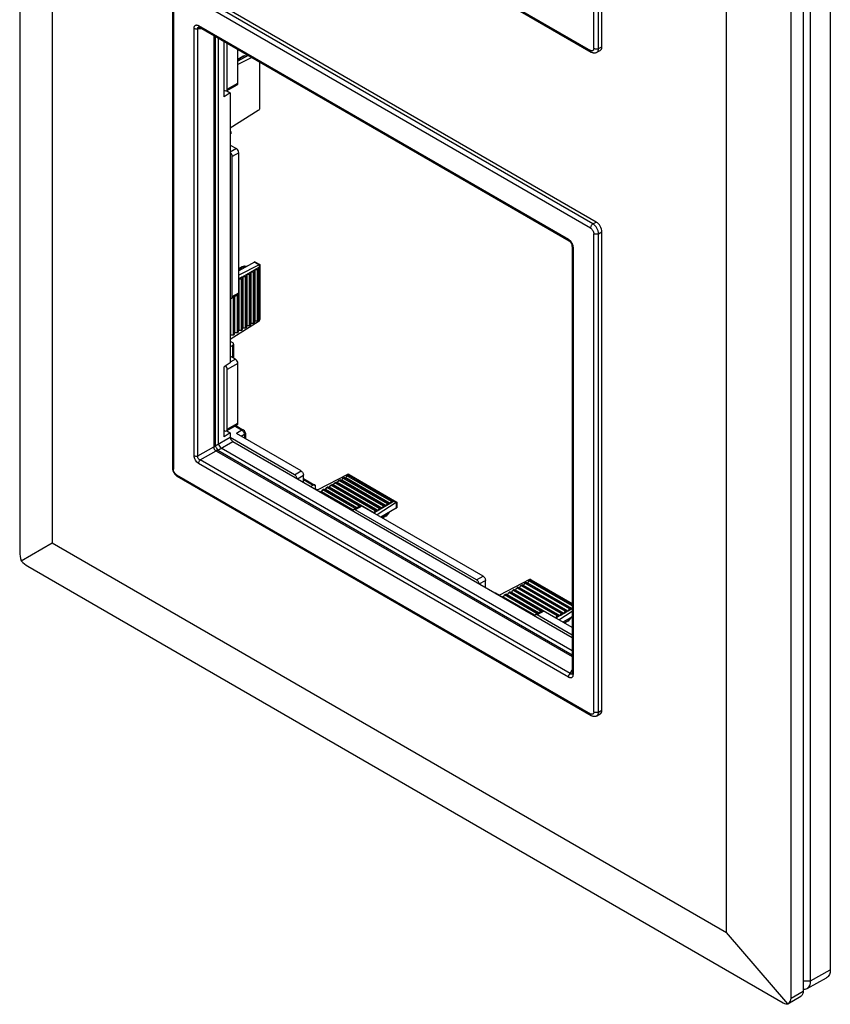
# Model space of a CAD drawing. Units: millimetres. Extents: x -35 to 35, y -117 to 117.
# Drawn here: x -35 to 35, y -117 to -31 of the extents above; entities that cross this region are included whole.
import ezdxf

# ---------------------------------------------------------------- set-up
doc = ezdxf.new("R2010")
doc.units = ezdxf.units.MM
doc.header["$LTSCALE"] = 16.335
doc.layers.get('0').update_dxf_attribs({"linetype": 'CONTINUOUS'})
for name, color, linetype in [('ASSI', 7, 'CONTINUOUS'), ('DRAFT', 7, 'CONTINUOUS'), ('RACCORDO', 7, 'CONTINUOUS'), ('SMUSSO', 7, 'CONTINUOUS')]:
    doc.layers.add(name, color=color, linetype=linetype)

msp = doc.modelspace()

# ---------------------------------------------------------------- linework, layer by layer
at = {"color": 7, "linetype": 'CONTINUOUS'}
for p, q in [((-15.471, -34.088), (-16.353, -34.589)), ((-15.79, -34.142), (-16.353, -34.465)), ((-15.98, -34.205), (-16.353, -34.419)), ((-15.149, -34.274), (-16.353, -34.897)), ((-15.79, -34.142), (-15.482, -34.094)), ((-14.462, -34.671), (-14.462, -38.746)), ((-14.577, -38.894), (-17.029, -40.458)), ((-16.988, -40.727), (-17.029, -40.704)), ((-16.988, -40.727), (-17.029, -40.75)), ((-14.924, -52.148), (-16.281, -52.918)), ((-14.513, -52.394), (-16.281, -53.308)), ((-15.79, -52.512), (-15.482, -52.465)), ((-14.924, -52.148), (-14.506, -52.39)), ((-14.872, -52.119), (-14.455, -52.36)), ((-14.513, -52.394), (-14.513, -57.31)), ((-14.455, -52.36), (-14.506, -52.39)), ((-14.455, -52.361), (-14.455, -57.18)), ((-15.79, -52.512), (-16.281, -52.795)), ((-15.98, -52.575), (-16.281, -52.748)), ((-15.592, -53.229), (-15.91, -53.413)), ((-15.592, -57.842), (-15.592, -53.229)), ((-15.238, -53.025), (-15.556, -53.209)), ((-15.556, -53.209), (-15.344, -53.209)), ((-15.556, -57.699), (-15.556, -53.209)), ((-15.344, -53.209), (-15.238, -53.147)), ((-15.344, -57.699), (-15.344, -53.209)), ((-15.238, -57.638), (-15.238, -53.025)), ((-14.885, -52.821), (-15.203, -53.005)), ((-15.203, -53.005), (-14.991, -53.005)), ((-15.203, -57.495), (-15.203, -53.005)), ((-14.991, -53.005), (-14.885, -52.943)), ((-14.991, -57.495), (-14.991, -53.005)), ((-14.885, -57.434), (-14.885, -52.821)), ((-14.531, -52.617), (-14.849, -52.8)), ((-14.849, -52.8), (-14.637, -52.8)), ((-14.849, -57.291), (-14.849, -52.8)), ((-14.637, -52.8), (-14.531, -52.739)), ((-14.637, -57.291), (-14.637, -52.8)), ((-14.531, -57.23), (-14.531, -52.617)), ((-15.945, -53.433), (-16.263, -53.617)), ((-16.263, -53.617), (-16.051, -53.617)), ((-16.263, -58.108), (-16.263, -53.617)), ((-16.051, -53.617), (-15.945, -53.556)), ((-16.051, -58.108), (-16.051, -53.617)), ((-15.945, -58.046), (-15.945, -53.433)), ((-15.91, -53.413), (-15.698, -53.413)), ((-15.91, -57.903), (-15.91, -53.413)), ((-15.698, -53.413), (-15.592, -53.352)), ((-15.698, -57.903), (-15.698, -53.413)), ((-16.405, -58.312), (-16.405, -55.024)), ((-16.299, -58.25), (-16.299, -54.939)), ((-17.006, -58.659), (-17.006, -55.32)), ((-16.971, -58.516), (-16.971, -55.324)), ((-16.758, -58.516), (-16.758, -55.221)), ((-16.652, -58.455), (-16.652, -55.162)), ((-16.617, -58.312), (-16.617, -55.142)), ((-14.513, -57.31), (-17.029, -58.914)), ((-15.344, -57.699), (-15.238, -57.638)), ((-15.203, -57.495), (-14.991, -57.495)), ((-14.991, -57.495), (-14.885, -57.434)), ((-14.849, -57.291), (-14.637, -57.291)), ((-14.637, -57.291), (-14.531, -57.23)), ((-16.758, -58.516), (-16.652, -58.455)), ((-16.617, -58.312), (-16.405, -58.312)), ((-16.405, -58.312), (-16.299, -58.25)), ((-16.263, -58.108), (-16.051, -58.108)), ((-16.051, -58.108), (-15.945, -58.046)), ((-15.91, -57.903), (-15.698, -57.903)), ((-15.698, -57.903), (-15.592, -57.842)), ((-15.556, -57.699), (-15.344, -57.699)), ((-17.029, -58.672), (-17.006, -58.659)), ((-17.029, -59.074), (-16.826, -59.191)), ((-16.971, -58.516), (-16.758, -58.516)), ((-16.738, -59.314), (-16.738, -60.548)), ((-17.029, -59.557), (-16.823, -59.434)), ((-16.823, -59.434), (-16.823, -60.5)), ((-16.622, -66.494), (-16.007, -66.849)), ((-16.533, -66.444), (-15.857, -66.834)), ((-16.007, -66.849), (-16.493, -67.14)), ((-15.707, -67.094), (-15.707, -67.594)), ((-11.402, -70.733), (-17.026, -67.485)), ((-15.791, -67.214), (-16.073, -67.383)), ((-15.791, -67.214), (-15.791, -67.545)), ((-10.624, -71.057), (-9.626, -71.633)), ((-10.624, -71.154), (-9.772, -71.646)), ((-9.772, -71.646), (-9.982, -71.763)), ((-9.564, -71.957), (-9.604, -71.981)), ((-9.564, -71.957), (-9.564, -71.77)), ((12.855, -84.738), (9.811, -82.981))]:
    msp.add_line(p, q, dxfattribs=at)
for centre, radius, start, end in [((-14.588, -57.207), 0.129, 329.10775, 334.45863), ((-14.6, -57.201), 0.143, 334.45677, 339.45408), ((-16.007, -67.094), 0.3, 0.00167, 59.99735)]:
    msp.add_arc(centre, radius, start, end, dxfattribs=at)
for centre, major_axis, ratio, start_param, end_param in [((-15.681, -34.379), (0.425, 0), 0.577331, 1.830909, 2.353673), ((-15.073, -52.234), (0.201, 0.115), 0.003506, 0.001906, 0.735128), ((-14.655, -52.312), (0.2, -0.009), 0.546417, -0.761819, -0.709459), ((-15.681, -52.749), (0.425, 0), 0.577331, 1.830909, 2.353673), ((-14.655, -57.228), (0.2, 0.01), 0.606764, -0.814471, -0.762111)]:
    msp.add_ellipse(centre, major_axis=major_axis, ratio=ratio, start_param=start_param, end_param=end_param, dxfattribs=at)
for points, knots in [([(-14.462, -38.746), (-14.473, -38.776), (-14.505, -38.832), (-14.551, -38.877), (-14.577, -38.894)], [0, 0, 0, 0, 0.519482, 1, 1, 1, 1]), ([(-14.506, -57.305), (-14.497, -57.299), (-14.487, -57.288), (-14.479, -57.276), (-14.477, -57.273)], [0, 0, 0, 0, 0.745131, 1, 1, 1, 1]), ([(-14.466, -57.251), (-14.464, -57.245), (-14.457, -57.222), (-14.455, -57.198), (-14.455, -57.18)], [0, 0, 0, 0, 0.24347, 1, 1, 1, 1]), ([(-16.738, -59.314), (-16.738, -59.302), (-16.743, -59.278), (-16.761, -59.245), (-16.789, -59.215), (-16.813, -59.199), (-16.826, -59.191)], [0, 0, 0, 0, 0.21779, 0.450926, 0.710301, 1, 1, 1, 1]), ([(-16.823, -59.434), (-16.81, -59.426), (-16.787, -59.41), (-16.76, -59.38), (-16.742, -59.348), (-16.738, -59.325), (-16.738, -59.314)], [0, 0, 0, 0, 0.288686, 0.547701, 0.781242, 1, 1, 1, 1]), ([(-15.857, -66.834), (-15.867, -66.829), (-15.89, -66.82), (-15.927, -66.819), (-15.968, -66.829), (-15.994, -66.842), (-16.007, -66.849)], [0, 0, 0, 0, 0.217789, 0.450925, 0.710301, 1, 1, 1, 1]), ([(-16.007, -66.849), (-15.976, -66.866), (-15.919, -66.913), (-15.851, -67.004), (-15.804, -67.106), (-15.791, -67.18), (-15.791, -67.214)], [0, 0, 0, 0, 0.238295, 0.501105, 0.763314, 1, 1, 1, 1]), ([(-15.707, -67.094), (-15.707, -67.105), (-15.711, -67.128), (-15.728, -67.161), (-15.756, -67.191), (-15.779, -67.207), (-15.791, -67.214)], [0, 0, 0, 0, 0.218766, 0.452317, 0.711324, 1, 1, 1, 1]), ([(-9.626, -71.633), (-9.635, -71.627), (-9.658, -71.619), (-9.694, -71.618), (-9.734, -71.627), (-9.759, -71.639), (-9.772, -71.646)], [0, 0, 0, 0, 0.218748, 0.452284, 0.711303, 1, 1, 1, 1]), ([(-9.564, -71.77), (-9.564, -71.755), (-9.566, -71.726), (-9.578, -71.687), (-9.597, -71.654), (-9.616, -71.639), (-9.626, -71.633)], [0, 0, 0, 0, 0.289705, 0.549081, 0.782214, 1, 1, 1, 1])]:
    msp.add_open_spline(points, degree=3, knots=knots, dxfattribs=at)
at = {"layer": 'ASSI', "color": 7, "linetype": 'CONTINUOUS'}
for p, q in [((-6.778, -70.708), (-9.383, -72.062)), ((-7.884, -71.437), (-7.778, -71.376)), ((-3.783, -73.682), (-7.778, -71.376)), ((-7.637, -71.416), (-7.531, -71.233)), ((-7.531, -71.233), (-7.425, -71.171)), ((-3.642, -73.478), (-7.531, -71.233)), ((-3.429, -73.478), (-7.425, -71.171)), ((-7.283, -71.212), (-7.177, -71.029)), ((-3.394, -73.458), (-7.283, -71.212)), ((-7.177, -71.029), (-7.071, -70.967)), ((-3.288, -73.274), (-7.177, -71.029)), ((-3.076, -73.274), (-7.071, -70.967)), ((-6.93, -71.008), (-6.824, -70.824)), ((-3.041, -73.254), (-6.93, -71.008)), ((-6.824, -70.824), (-6.718, -70.763)), ((-2.934, -73.07), (-6.824, -70.824)), ((-6.778, -70.708), (-2.52, -73.166)), ((-2.722, -73.07), (-6.718, -70.763)), ((-6.636, -70.722), (-2.462, -73.132)), ((-9.564, -71.957), (-9.383, -72.062)), ((-9.215, -72.205), (-9.192, -72.192)), ((-6.304, -73.86), (-9.192, -72.192)), ((-9.051, -72.233), (-8.945, -72.049)), ((-6.291, -73.826), (-9.051, -72.233)), ((-8.945, -72.049), (-8.839, -71.988)), ((-6.098, -73.693), (-8.945, -72.049)), ((-5.992, -73.632), (-8.839, -71.988)), ((-8.697, -72.029), (-8.591, -71.845)), ((-5.957, -73.611), (-8.697, -72.029)), ((-8.591, -71.845), (-8.485, -71.784)), ((-5.745, -73.489), (-8.591, -71.845)), ((-5.617, -73.44), (-8.485, -71.784)), ((-8.344, -71.825), (-8.238, -71.641)), ((-4.455, -74.07), (-8.344, -71.825)), ((-8.238, -71.641), (-8.132, -71.58)), ((-4.349, -73.886), (-8.238, -71.641)), ((-4.137, -73.886), (-8.132, -71.58)), ((-7.99, -71.621), (-7.884, -71.437)), ((-4.101, -73.866), (-7.99, -71.621)), ((-3.995, -73.682), (-7.884, -71.437)), ((-3.748, -73.662), (-7.637, -71.416)), ((-3.041, -73.254), (-2.934, -73.07)), ((-2.722, -73.07), (-3.041, -73.254)), ((-2.934, -73.07), (-2.828, -73.009)), ((-4.455, -74.07), (-4.349, -73.886)), ((-4.137, -73.886), (-4.455, -74.07)), ((-4.349, -73.886), (-4.243, -73.825)), ((-2.52, -73.166), (-4.196, -74.24)), ((-4.101, -73.866), (-3.995, -73.682)), ((-3.783, -73.682), (-4.101, -73.866)), ((-3.995, -73.682), (-3.889, -73.621)), ((-2.513, -73.645), (-3.859, -74.435)), ((-3.748, -73.662), (-3.642, -73.478)), ((-3.429, -73.478), (-3.748, -73.662)), ((-3.642, -73.478), (-3.536, -73.417)), ((-3.394, -73.458), (-3.288, -73.274)), ((-3.076, -73.274), (-3.394, -73.458)), ((-3.288, -73.274), (-3.182, -73.213)), ((-3.262, -74.212), (-3.067, -73.97)), ((-2.513, -73.162), (-2.462, -73.132)), ((-2.513, -73.162), (-2.513, -73.645)), ((-2.462, -73.132), (-2.462, -73.614)), ((-3.262, -74.212), (-3.752, -74.497)), ((-3.411, -74.346), (-3.712, -74.52)), ((9.132, -79.894), (6.527, -81.248)), ((8.98, -80.194), (9.086, -80.011)), ((9.086, -80.011), (9.192, -79.949)), ((12.855, -82.187), (9.086, -80.011)), ((9.132, -79.894), (12.855, -82.044)), ((12.855, -82.064), (9.192, -79.949)), ((9.274, -79.908), (12.855, -81.976)), ((7.566, -81.011), (7.672, -80.827)), ((7.672, -80.827), (7.778, -80.766)), ((11.561, -83.073), (7.672, -80.827)), ((11.773, -83.073), (7.778, -80.766)), ((7.92, -80.807), (8.026, -80.623)), ((11.809, -83.052), (7.92, -80.807)), ((8.026, -80.623), (8.132, -80.562)), ((11.915, -82.869), (8.026, -80.623)), ((12.127, -82.868), (8.132, -80.562)), ((8.273, -80.603), (8.379, -80.419)), ((12.162, -82.848), (8.273, -80.603)), ((8.379, -80.419), (8.485, -80.358)), ((12.268, -82.664), (8.379, -80.419)), ((12.48, -82.664), (8.485, -80.358)), ((8.627, -80.398), (8.733, -80.215)), ((12.516, -82.644), (8.627, -80.398)), ((8.733, -80.215), (8.839, -80.153)), ((12.622, -82.46), (8.733, -80.215)), ((12.834, -82.46), (8.839, -80.153)), ((12.852, -82.43), (8.98, -80.194)), ((6.694, -81.392), (6.718, -81.378)), ((9.606, -83.046), (6.718, -81.378)), ((6.859, -81.419), (6.965, -81.235)), ((9.618, -83.012), (6.859, -81.419)), ((6.965, -81.235), (7.071, -81.174)), ((9.812, -82.879), (6.965, -81.235)), ((9.918, -82.818), (7.071, -81.174)), ((7.212, -81.215), (7.319, -81.031)), ((9.953, -82.797), (7.212, -81.215)), ((7.319, -81.031), (7.425, -80.97)), ((10.165, -82.675), (7.319, -81.031)), ((10.293, -82.626), (7.425, -80.97)), ((11.455, -83.256), (7.566, -81.011)), ((12.516, -82.644), (12.622, -82.46)), ((12.834, -82.46), (12.516, -82.644)), ((12.622, -82.46), (12.728, -82.399)), ((11.455, -83.256), (11.561, -83.073)), ((11.773, -83.073), (11.455, -83.256)), ((11.561, -83.073), (11.667, -83.011)), ((12.855, -82.695), (11.714, -83.427)), ((12.127, -82.868), (11.809, -83.052)), ((11.809, -83.052), (11.915, -82.869)), ((11.915, -82.869), (12.021, -82.807)), ((12.855, -83.149), (12.051, -83.621)), ((12.648, -83.399), (12.158, -83.683)), ((12.162, -82.848), (12.268, -82.664)), ((12.48, -82.664), (12.162, -82.848)), ((12.268, -82.664), (12.374, -82.603)), ((12.648, -83.399), (12.843, -83.156)), ((12.499, -83.532), (12.198, -83.706))]:
    msp.add_line(p, q, dxfattribs=at)
for centre, major_axis, ratio, start_param, end_param in [((-6.778, -70.871), (0.108, 0.168), 0.606708, 0.762156, 0.814516), ((-2.52, -73.329), (0.093, 0.177), 0.546361, 0.70951, 0.76187), ((-2.662, -73.73), (0.2, 0.116), 0.00359, -0.735128, -0.002051), ((-3.412, -73.999), (0.212, 0.368), 0.577359, -2.353594, -1.830934), ((9.132, -80.057), (0.108, 0.168), 0.606708, 0.762156, 0.814516), ((12.498, -83.185), (0.212, 0.368), 0.577359, -2.353594, -1.830934)]:
    msp.add_ellipse(centre, major_axis=major_axis, ratio=ratio, start_param=start_param, end_param=end_param, dxfattribs=at)
for points in [[(-6.691, -70.699), (-6.704, -70.696), (-6.731, -70.692), (-6.758, -70.698), (-6.77, -70.704)], [(9.219, -79.885), (9.206, -79.882), (9.179, -79.879), (9.152, -79.885), (9.14, -79.89)]]:
    msp.add_open_spline(points, degree=3, knots=[0, 0, 0, 0, 0.512174, 1, 1, 1, 1], dxfattribs=at)
for points in [[(-6.665, -70.708), (-6.673, -70.704), (-6.682, -70.702), (-6.691, -70.699)], [(-6.636, -70.722), (-6.645, -70.717), (-6.655, -70.712), (-6.665, -70.708)], [(9.245, -79.894), (9.237, -79.891), (9.228, -79.888), (9.219, -79.885)], [(9.274, -79.908), (9.264, -79.903), (9.255, -79.898), (9.245, -79.894)]]:
    msp.add_open_spline(points, degree=3, dxfattribs=at)
at = {"layer": 'DRAFT', "color": 7, "linetype": 'CONTINUOUS'}
for p, q in [((35.444, 78.128), (35.444, -113.988)), ((33.723, -114.947), (33.723, 76.352)), ((-17.565, -37.7), (-17.565, -32.879)), ((-17.029, -37.356), (-17.565, -37.7)), ((-17.342, -37.176), (-17.029, -37.356)), ((-17.029, -37.356), (-17.029, -60.952)), ((-16.988, -40.727), (-16.988, -40.933)), ((-17.029, -60.952), (-17.565, -61.296)), ((-17.565, -67.419), (-17.565, -61.296)), ((-17.029, -67.076), (-17.565, -67.419)), ((-17.342, -66.895), (-17.029, -67.076)), ((6.168, -81.04), (6.527, -81.248)), ((33.723, -114.947), (35.444, -113.988)), ((33.075, -114.947), (33.723, -114.947)), ((33.412, -115.62), (35.124, -114.679))]:
    msp.add_line(p, q, dxfattribs=at)
for points, knots in [([(35.444, -113.988), (35.444, -114.065), (35.432, -114.211), (35.372, -114.412), (35.27, -114.574), (35.175, -114.652), (35.124, -114.679)], [0, 0, 0, 0, 0.290206, 0.549324, 0.782173, 1, 1, 1, 1]), ([(33.412, -115.62), (33.461, -115.593), (33.554, -115.518), (33.653, -115.36), (33.712, -115.165), (33.723, -115.022), (33.723, -114.947)], [0, 0, 0, 0, 0.217827, 0.450676, 0.709794, 1, 1, 1, 1]), ([(33.075, -115.678), (33.134, -115.685), (33.252, -115.684), (33.363, -115.646), (33.412, -115.62)], [0, 0, 0, 0, 0.51792, 1, 1, 1, 1])]:
    msp.add_open_spline(points, degree=3, knots=knots, dxfattribs=at)
at = {"layer": 'RACCORDO', "color": 7, "linetype": 'CONTINUOUS'}
for p, q in [((14.756, -33.495), (14.756, 8.3)), ((15.176, -33.497), (15.176, 8.295)), ((15.468, -33.34), (15.468, 8.463)), ((-21.721, -12.76), (14.475, -33.659)), ((-21.659, -12.898), (14.535, -33.795)), ((-22.092, -28.325), (-22.092, -70.117)), ((14.473, -49.183), (-21.723, -28.283)), ((14.682, -48.817), (-21.512, -27.919)), ((14.973, -48.649), (-21.231, -27.745)), ((-22.004, -28.448), (-22.004, -70.242)), ((-20.191, -69.059), (-20.191, -31.722)), ((-19.485, -31.771), (-19.852, -31.757)), ((-19.852, -69.094), (-19.852, -31.757)), ((-19.792, -31.492), (12.544, -50.162)), ((-19.767, -31.612), (-19.767, -31.612)), ((-19.73, -31.629), (12.606, -50.3)), ((-18.478, -32.352), (-18.478, -68.262)), ((-18.342, -32.43), (-18.342, -68.208)), ((-18.043, -68.035), (-18.043, -32.603)), ((-17.288, -37.043), (-17.288, -33.039)), ((15.176, -33.497), (15.468, -33.34)), ((-16.353, -36.522), (-16.353, -33.579)), ((15.024, -33.822), (15.317, -33.664)), ((-17.352, -37.181), (-16.417, -36.66)), ((-17.288, -37.043), (-16.353, -36.522)), ((-17.565, -37.128), (-17.501, -37.166)), ((-17.029, -40.958), (-16.988, -40.933)), ((-17.029, -41.928), (-16.493, -42.238)), ((-16.493, -42.238), (-17.029, -42.536)), ((-16.281, -42.605), (-16.857, -42.926)), ((-16.857, -55.173), (-16.857, -42.926)), ((-16.281, -54.852), (-16.281, -42.605)), ((14.682, -48.817), (14.973, -48.649)), ((14.756, -91.464), (14.756, -49.67)), ((15.176, -49.675), (15.468, -49.506)), ((15.176, -91.466), (15.176, -49.675)), ((15.468, -91.31), (15.468, -49.506)), ((12.855, -50.73), (12.855, -88.068)), ((12.943, -50.853), (12.943, -88.19)), ((-16.92, -55.311), (-16.345, -54.99)), ((-16.857, -55.173), (-16.281, -54.852)), ((-16.353, -61.016), (-17.288, -61.537)), ((-16.565, -60.648), (-17.029, -60.381)), ((-16.565, -60.648), (-17.029, -60.907)), ((-16.353, -66.241), (-16.353, -61.016)), ((-17.288, -66.763), (-17.288, -61.537)), ((-17.288, -66.763), (-16.353, -66.241)), ((-17.565, -66.848), (-17.501, -66.885)), ((-17.352, -66.901), (-16.417, -66.379)), ((-17.029, -67.076), (-17.029, -67.45)), ((-18.342, -68.208), (-17.029, -67.45)), ((-18.13, -68.575), (-16.817, -67.816)), ((-16.817, -67.816), (12.855, -84.949)), ((-10.836, -70.406), (-16.493, -67.14)), ((-19.852, -69.094), (-18.474, -68.299)), ((-19.652, -69.439), (-18.275, -68.644)), ((-18.245, -68.666), (12.855, -86.622)), ((-18.13, -68.575), (12.855, -86.465)), ((12.855, -86.119), (-17.831, -68.402)), ((12.684, -88.109), (-19.652, -69.439)), ((-22.092, -70.117), (-22.09, -70.159)), ((12.544, -88.42), (-19.792, -69.75)), ((-11.402, -70.733), (-10.836, -70.406)), ((-21.78, -70.779), (-21.735, -70.816)), ((-21.721, -70.73), (14.475, -91.629)), ((-21.659, -70.867), (14.535, -91.765)), ((-11.16, -71.083), (-10.624, -70.774)), ((-10.624, -71.392), (-10.624, -70.774)), ((-5.683, -73.453), (-6.249, -73.78)), ((-5.533, -73.468), (-6.099, -73.795)), ((4.508, -79.919), (-6.099, -73.795)), ((5.073, -79.592), (-5.533, -73.468)), ((4.508, -79.919), (5.073, -79.592)), ((4.75, -80.269), (5.286, -79.96)), ((5.286, -80.578), (5.286, -79.96)), ((6.125, -81.063), (6.168, -81.04)), ((10.227, -82.639), (9.661, -82.966)), ((10.377, -82.654), (9.811, -82.981)), ((12.855, -84.085), (10.377, -82.654)), ((12.684, -88.109), (12.855, -87.784)), ((12.851, -88.109), (12.851, -88.109)), ((15.024, -91.791), (15.317, -91.633)), ((15.176, -91.466), (15.468, -91.31)), ((31.738, -116.955), (32.868, -116.303))]:
    msp.add_line(p, q, dxfattribs=at)
for points in [[(-19.767, -31.612), (-19.769, -31.612), (-19.77, -31.611), (-19.768, -31.612), (-19.763, -31.613), (-19.755, -31.616), (-19.745, -31.621), (-19.733, -31.628), (-19.73, -31.629)], [(14.535, -33.795), (14.575, -33.817), (14.619, -33.836), (14.664, -33.852), (14.708, -33.863), (14.752, -33.871), (14.796, -33.874), (14.839, -33.873), (14.881, -33.869), (14.922, -33.861), (14.96, -33.85), (14.997, -33.835), (15.024, -33.822)], [(12.606, -50.3), (12.619, -50.308), (12.637, -50.32), (12.656, -50.335), (12.675, -50.351), (12.694, -50.37), (12.712, -50.39), (12.731, -50.412), (12.748, -50.435), (12.765, -50.459), (12.78, -50.485), (12.795, -50.511), (12.808, -50.537), (12.819, -50.564), (12.829, -50.591), (12.837, -50.617), (12.844, -50.642), (12.849, -50.667), (12.852, -50.69), (12.854, -50.712), (12.855, -50.73)], [(-22.09, -70.159), (-22.085, -70.216), (-22.075, -70.273), (-22.06, -70.331)], [(-22.06, -70.331), (-22.042, -70.387), (-22.021, -70.442), (-21.995, -70.497), (-21.967, -70.549), (-21.935, -70.6), (-21.901, -70.648), (-21.863, -70.695), (-21.823, -70.738), (-21.78, -70.779)], [(-21.735, -70.816), (-21.688, -70.849), (-21.659, -70.867)], [(12.855, -88.068), (12.854, -88.083), (12.853, -88.095), (12.852, -88.104), (12.851, -88.109), (12.851, -88.11)], [(14.535, -91.765), (14.575, -91.786), (14.619, -91.806), (14.664, -91.821), (14.708, -91.833), (14.752, -91.84), (14.796, -91.843), (14.839, -91.843), (14.881, -91.838), (14.922, -91.83), (14.96, -91.819), (14.997, -91.804), (15.024, -91.791)]]:
    msp.add_lwpolyline(points, dxfattribs=at)
msp.add_arc((-18.156, -68.511), 0.179, 228.16251, 240.11881, dxfattribs=at)
for centre, major_axis, ratio, start_param, end_param in [((14.973, -33.054), (-0.35, 0.606), 0.577156, -3.158879, -2.356395), ((-16.565, -36.399), (-0.15, 0.26), 0.577332, -3.150232, -2.356395), ((-17.501, -36.921), (-0.15, 0.26), 0.577332, 2.355994, 3.92679), ((-17.069, -42.803), (-0.15, 0.26), 0.577332, -2.356395, -0.975393), ((-16.493, -42.482), (-0.15, 0.26), 0.577332, -2.356395, -0.785599), ((14.973, -49.221), (-0.35, 0.606), 0.577508, -2.356091, -0.785599), ((-16.493, -54.73), (-0.15, 0.26), 0.577332, -3.150232, -2.356395), ((-17.069, -55.05), (-0.15, 0.26), 0.577332, 2.545789, 3.92679), ((-16.565, -60.893), (-0.15, 0.26), 0.577332, -2.356395, -0.785599), ((-17.501, -61.415), (-0.15, 0.26), 0.577332, -2.356395, -1.077447), ((-16.565, -66.119), (-0.15, 0.26), 0.577332, -3.150232, -2.356395), ((-17.501, -66.64), (-0.15, 0.26), 0.577332, 2.355994, 3.92679), ((-16.816, -67.571), (-0.15, 0.26), 0.578915, 0.786719, 2.354776), ((-17.831, -68.157), (-0.15, 0.26), 0.577508, 0.785502, 2.355994), ((14.973, -91.024), (-0.35, 0.606), 0.577156, -3.158879, -2.356395)]:
    msp.add_ellipse(centre, major_axis=major_axis, ratio=ratio, start_param=start_param, end_param=end_param, dxfattribs=at)
for points, knots in [([(-20.191, -31.722), (-20.191, -31.693), (-20.187, -31.638), (-20.166, -31.562), (-20.13, -31.5), (-20.079, -31.456), (-20.014, -31.433), (-19.943, -31.433), (-19.866, -31.453), (-19.817, -31.478), (-19.792, -31.492)], [0, 0, 0, 0, 0.144666, 0.274863, 0.391594, 0.499983, 0.608372, 0.725105, 0.855314, 1, 1, 1, 1]), ([(-20.191, -31.722), (-20.168, -31.735), (-20.115, -31.757), (-20.001, -31.778), (-19.909, -31.772), (-19.852, -31.757)], [0, 0, 0, 0, 0.230085, 0.483608, 1, 1, 1, 1]), ([(-19.852, -31.757), (-19.858, -31.738), (-19.866, -31.703), (-19.861, -31.658), (-19.842, -31.632), (-19.821, -31.619), (-19.796, -31.612), (-19.777, -31.611), (-19.767, -31.612)], [0, 0, 0, 0, 0.279534, 0.513662, 0.622225, 0.734838, 0.859628, 1, 1, 1, 1]), ([(-19.792, -31.492), (-19.792, -31.507), (-19.79, -31.536), (-19.778, -31.576), (-19.758, -31.608), (-19.74, -31.624), (-19.73, -31.629)], [0, 0, 0, 0, 0.289578, 0.549132, 0.782286, 1, 1, 1, 1]), ([(14.756, -33.495), (14.756, -33.515), (14.753, -33.553), (14.737, -33.606), (14.711, -33.649), (14.675, -33.68), (14.631, -33.696), (14.581, -33.698), (14.528, -33.686), (14.493, -33.67), (14.475, -33.659)], [0, 0, 0, 0, 0.145084, 0.274984, 0.391836, 0.500916, 0.60984, 0.726248, 0.855533, 1, 1, 1, 1]), ([(15.176, -33.497), (15.146, -33.514), (15.076, -33.538), (14.965, -33.55), (14.855, -33.537), (14.786, -33.512), (14.756, -33.495)], [0, 0, 0, 0, 0.238323, 0.501091, 0.763268, 1, 1, 1, 1]), ([(15.024, -33.822), (15.048, -33.809), (15.093, -33.773), (15.141, -33.697), (15.17, -33.602), (15.176, -33.533), (15.176, -33.497)], [0, 0, 0, 0, 0.2174, 0.45013, 0.709486, 1, 1, 1, 1]), ([(14.535, -33.795), (14.525, -33.79), (14.507, -33.774), (14.487, -33.742), (14.475, -33.702), (14.473, -33.673), (14.473, -33.658)], [0, 0, 0, 0, 0.217754, 0.450894, 0.710451, 1, 1, 1, 1]), ([(14.682, -48.817), (14.652, -48.835), (14.596, -48.883), (14.53, -48.974), (14.486, -49.076), (14.473, -49.148), (14.473, -49.183)], [0, 0, 0, 0, 0.238326, 0.501098, 0.763273, 1, 1, 1, 1]), ([(15.176, -49.675), (15.176, -49.594), (15.145, -49.423), (15.038, -49.183), (14.884, -48.971), (14.751, -48.858), (14.682, -48.817)], [0, 0, 0, 0, 0.237006, 0.499994, 0.762985, 1, 1, 1, 1]), ([(14.473, -49.183), (14.513, -49.206), (14.589, -49.269), (14.677, -49.389), (14.729, -49.506), (14.751, -49.601), (14.756, -49.647), (14.756, -49.67)], [0, 0, 0, 0, 0.236842, 0.499192, 0.761802, 0.885394, 1, 1, 1, 1]), ([(15.176, -49.675), (15.146, -49.691), (15.076, -49.716), (14.965, -49.727), (14.855, -49.715), (14.786, -49.69), (14.756, -49.672)], [0, 0, 0, 0, 0.238323, 0.501091, 0.763268, 1, 1, 1, 1]), ([(12.544, -50.162), (12.556, -50.169), (12.607, -50.201), (12.654, -50.24), (12.687, -50.273)], [0, 0, 0, 0, 0.236629, 1, 1, 1, 1]), ([(12.544, -50.162), (12.544, -50.178), (12.546, -50.206), (12.558, -50.246), (12.578, -50.278), (12.596, -50.294), (12.606, -50.3)], [0, 0, 0, 0, 0.289587, 0.549139, 0.782285, 1, 1, 1, 1]), ([(12.687, -50.273), (12.766, -50.351), (12.861, -50.494), (12.93, -50.699), (12.943, -50.803), (12.943, -50.853)], [0, 0, 0, 0, 0.517357, 0.770367, 1, 1, 1, 1]), ([(12.943, -50.853), (12.93, -50.845), (12.906, -50.829), (12.877, -50.799), (12.859, -50.766), (12.855, -50.742), (12.855, -50.73)], [0, 0, 0, 0, 0.289582, 0.549132, 0.78228, 1, 1, 1, 1]), ([(-18.474, -68.299), (-18.479, -68.368), (-18.44, -68.509), (-18.337, -68.613), (-18.275, -68.644)], [0, 0, 0, 0, 0.499998, 1, 1, 1, 1]), ([(-18.342, -68.208), (-18.352, -68.213), (-18.396, -68.235), (-18.442, -68.252), (-18.478, -68.262)], [0, 0, 0, 0, 0.237559, 1, 1, 1, 1]), ([(-18.478, -68.262), (-18.478, -68.265), (-18.478, -68.277), (-18.476, -68.29), (-18.474, -68.299)], [0, 0, 0, 0, 0.254739, 1, 1, 1, 1]), ([(-18.339, -68.221), (-18.349, -68.228), (-18.392, -68.258), (-18.438, -68.283), (-18.474, -68.299)], [0, 0, 0, 0, 0.240932, 1, 1, 1, 1]), ([(-18.342, -68.208), (-18.342, -68.209), (-18.342, -68.213), (-18.341, -68.218), (-18.339, -68.221)], [0, 0, 0, 0, 0.268573, 1, 1, 1, 1]), ([(-18.339, -68.221), (-18.326, -68.248), (-18.294, -68.306), (-18.228, -68.422), (-18.176, -68.51), (-18.14, -68.566)], [0, 0, 0, 0, 0.227365, 0.500003, 1, 1, 1, 1]), ([(-18.14, -68.566), (-18.152, -68.571), (-18.199, -68.592), (-18.243, -68.62), (-18.275, -68.644)], [0, 0, 0, 0, 0.240928, 1, 1, 1, 1]), ([(-18.13, -68.575), (-18.14, -68.581), (-18.181, -68.607), (-18.219, -68.639), (-18.245, -68.666)], [0, 0, 0, 0, 0.237558, 1, 1, 1, 1]), ([(-18.14, -68.566), (-18.14, -68.567), (-18.137, -68.57), (-18.133, -68.573), (-18.13, -68.575)], [0, 0, 0, 0, 0.234389, 1, 1, 1, 1]), ([(-20.191, -69.059), (-20.168, -69.073), (-20.115, -69.094), (-20.001, -69.116), (-19.909, -69.109), (-19.852, -69.094)], [0, 0, 0, 0, 0.230085, 0.483608, 1, 1, 1, 1]), ([(-19.792, -69.75), (-19.849, -69.717), (-19.957, -69.629), (-20.084, -69.458), (-20.168, -69.263), (-20.191, -69.125), (-20.191, -69.059)], [0, 0, 0, 0, 0.236949, 0.500003, 0.763048, 1, 1, 1, 1]), ([(-19.652, -69.439), (-19.687, -69.43), (-19.757, -69.4), (-19.836, -69.315), (-19.87, -69.204), (-19.861, -69.128), (-19.852, -69.094)], [0, 0, 0, 0, 0.241749, 0.500008, 0.758267, 1, 1, 1, 1]), ([(-19.792, -69.75), (-19.792, -69.723), (-19.784, -69.667), (-19.746, -69.557), (-19.695, -69.481), (-19.652, -69.439)], [0, 0, 0, 0, 0.230079, 0.483601, 1, 1, 1, 1]), ([(-22.092, -70.117), (-22.092, -70.129), (-22.087, -70.153), (-22.069, -70.186), (-22.041, -70.216), (-22.017, -70.232), (-22.004, -70.24)], [0, 0, 0, 0, 0.217759, 0.450901, 0.710456, 1, 1, 1, 1]), ([(-21.721, -70.73), (-21.761, -70.707), (-21.836, -70.643), (-21.925, -70.523), (-21.977, -70.406), (-21.999, -70.311), (-22.004, -70.265), (-22.004, -70.242)], [0, 0, 0, 0, 0.236842, 0.499192, 0.761802, 0.885394, 1, 1, 1, 1]), ([(-10.836, -70.406), (-10.806, -70.424), (-10.749, -70.471), (-10.683, -70.562), (-10.637, -70.665), (-10.624, -70.739), (-10.624, -70.774)], [0, 0, 0, 0, 0.237241, 0.500006, 0.762768, 1, 1, 1, 1]), ([(-21.659, -70.867), (-21.669, -70.861), (-21.687, -70.846), (-21.707, -70.813), (-21.719, -70.774), (-21.721, -70.745), (-21.721, -70.73)], [0, 0, 0, 0, 0.217754, 0.450894, 0.710451, 1, 1, 1, 1]), ([(-11.192, -71.064), (-11.196, -71.031), (-11.213, -70.964), (-11.26, -70.871), (-11.323, -70.791), (-11.375, -70.748), (-11.402, -70.733)], [0, 0, 0, 0, 0.245542, 0.508274, 0.766568, 1, 1, 1, 1]), ([(-6.249, -73.78), (-6.265, -73.789), (-6.295, -73.821), (-6.306, -73.862), (-6.309, -73.884)], [0, 0, 0, 0, 0.461488, 1, 1, 1, 1]), ([(-6.099, -73.795), (-6.112, -73.787), (-6.138, -73.775), (-6.178, -73.765), (-6.216, -73.766), (-6.239, -73.774), (-6.249, -73.78)], [0, 0, 0, 0, 0.289706, 0.549092, 0.78222, 1, 1, 1, 1]), ([(-5.683, -73.453), (-5.673, -73.448), (-5.65, -73.439), (-5.613, -73.438), (-5.572, -73.448), (-5.546, -73.461), (-5.533, -73.468)], [0, 0, 0, 0, 0.21778, 0.450908, 0.710294, 1, 1, 1, 1]), ([(4.718, -80.25), (4.714, -80.217), (4.697, -80.15), (4.65, -80.058), (4.587, -79.977), (4.535, -79.935), (4.508, -79.919)], [0, 0, 0, 0, 0.245542, 0.508274, 0.766568, 1, 1, 1, 1]), ([(5.073, -79.592), (5.104, -79.61), (5.161, -79.658), (5.227, -79.749), (5.273, -79.852), (5.286, -79.925), (5.286, -79.96)], [0, 0, 0, 0, 0.237241, 0.500006, 0.762768, 1, 1, 1, 1]), ([(9.661, -82.966), (9.645, -82.976), (9.615, -83.007), (9.604, -83.048), (9.601, -83.07)], [0, 0, 0, 0, 0.461488, 1, 1, 1, 1]), ([(9.811, -82.981), (9.798, -82.973), (9.772, -82.961), (9.732, -82.951), (9.694, -82.952), (9.671, -82.96), (9.661, -82.966)], [0, 0, 0, 0, 0.289706, 0.549092, 0.78222, 1, 1, 1, 1]), ([(10.227, -82.639), (10.237, -82.634), (10.259, -82.626), (10.297, -82.625), (10.337, -82.634), (10.364, -82.647), (10.377, -82.654)], [0, 0, 0, 0, 0.21778, 0.450908, 0.710294, 1, 1, 1, 1]), ([(12.544, -88.42), (12.544, -88.394), (12.552, -88.337), (12.59, -88.228), (12.641, -88.152), (12.684, -88.109)], [0, 0, 0, 0, 0.230079, 0.483601, 1, 1, 1, 1]), ([(12.943, -88.19), (12.943, -88.219), (12.939, -88.274), (12.918, -88.35), (12.882, -88.412), (12.831, -88.456), (12.767, -88.479), (12.695, -88.479), (12.619, -88.459), (12.569, -88.435), (12.544, -88.42)], [0, 0, 0, 0, 0.144679, 0.27488, 0.391607, 0.499994, 0.608386, 0.725122, 0.855327, 1, 1, 1, 1]), ([(12.81, -88.155), (12.801, -88.161), (12.779, -88.167), (12.744, -88.159), (12.712, -88.139), (12.693, -88.12), (12.684, -88.109)], [0, 0, 0, 0, 0.222036, 0.450504, 0.708791, 1, 1, 1, 1]), ([(12.851, -88.109), (12.849, -88.114), (12.838, -88.132), (12.823, -88.148), (12.81, -88.155)], [0, 0, 0, 0, 0.277017, 1, 1, 1, 1]), ([(12.943, -88.19), (12.93, -88.182), (12.906, -88.166), (12.877, -88.136), (12.859, -88.103), (12.855, -88.079), (12.855, -88.068)], [0, 0, 0, 0, 0.289579, 0.54913, 0.782281, 1, 1, 1, 1]), ([(14.535, -91.765), (14.525, -91.759), (14.507, -91.744), (14.487, -91.711), (14.475, -91.672), (14.473, -91.643), (14.473, -91.628)], [0, 0, 0, 0, 0.217754, 0.450894, 0.710451, 1, 1, 1, 1]), ([(14.756, -91.464), (14.756, -91.484), (14.753, -91.523), (14.737, -91.576), (14.711, -91.618), (14.675, -91.649), (14.631, -91.666), (14.581, -91.667), (14.528, -91.655), (14.493, -91.639), (14.475, -91.629)], [0, 0, 0, 0, 0.145084, 0.274984, 0.391836, 0.500916, 0.60984, 0.726248, 0.855533, 1, 1, 1, 1]), ([(15.176, -91.466), (15.146, -91.483), (15.076, -91.508), (14.965, -91.519), (14.855, -91.507), (14.786, -91.481), (14.756, -91.464)], [0, 0, 0, 0, 0.238323, 0.501091, 0.763268, 1, 1, 1, 1]), ([(15.024, -91.791), (15.048, -91.778), (15.093, -91.742), (15.141, -91.666), (15.17, -91.572), (15.176, -91.503), (15.176, -91.466)], [0, 0, 0, 0, 0.2174, 0.45013, 0.709486, 1, 1, 1, 1])]:
    msp.add_open_spline(points, degree=3, knots=knots, dxfattribs=at)
at = {"layer": 'SMUSSO', "color": 7, "linetype": 'CONTINUOUS'}
for p, q in [((-35.444, 114.689), (-35.444, -77.508)), ((-32.615, 107.34), (-32.615, -76.692)), ((33.075, 76.76), (33.075, -115.845)), ((32.014, -116.458), (32.014, 75.74)), ((26.357, -110.742), (26.357, 73.29)), ((-35.306, -78.245), (-32.615, -76.692)), ((-32.615, -76.692), (26.357, -110.742)), ((-34.737, -78.733), (31.307, -116.866)), ((31.738, -116.955), (26.357, -110.742)), ((32.014, -116.458), (33.075, -115.845)), ((31.738, -116.955), (31.738, -116.955))]:
    msp.add_line(p, q, dxfattribs=at)
for centre, major_axis, ratio, start_param, end_param in [((-34.972, -78.053), (-0.305, 0.975), 0.368959, 0.867925, 1.653324), ((-34.972, -78.053), (-0.692, 0.751), 0.368944, 1.488185, 2.273583), ((31.071, -116.185), (-0.692, 0.751), 0.368944, -4.009602, -3.224204), ((31.071, -116.185), (0.831, -0.625), 0.711506, -0.293986, 0.491363)]:
    msp.add_ellipse(centre, major_axis=major_axis, ratio=ratio, start_param=start_param, end_param=end_param, dxfattribs=at)
msp.add_open_spline([(33.075, -115.845), (33.075, -115.896), (33.067, -115.992), (33.028, -116.125), (32.963, -116.232), (32.901, -116.284), (32.868, -116.303)], degree=3, knots=[0, 0, 0, 0, 0.289809, 0.549045, 0.782228, 1, 1, 1, 1], dxfattribs=at)

doc.saveas('drawing.dxf')
